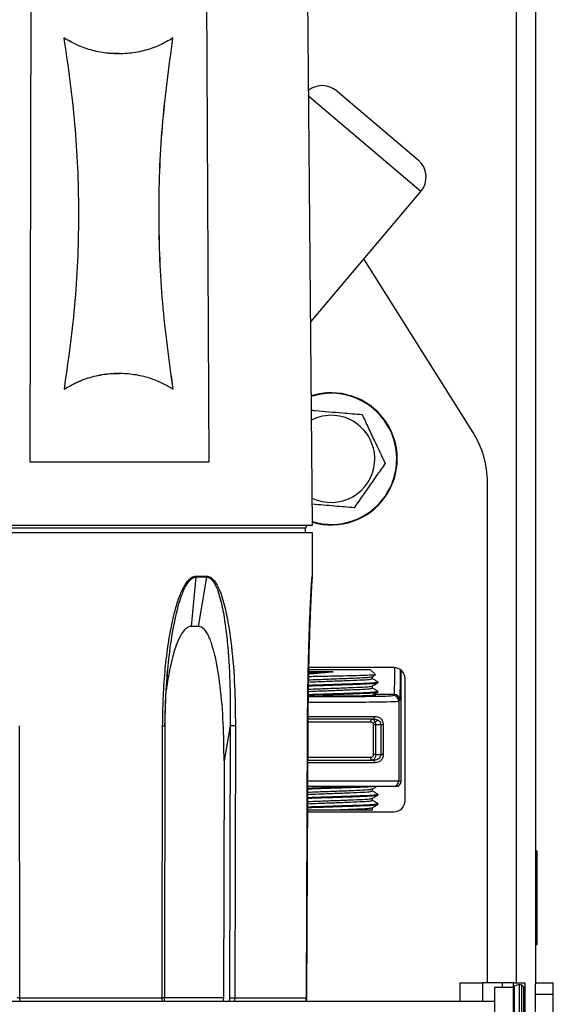
# Model space of a CAD drawing. Units: inches. Extents: x 12 to 138, y 11 to 136.
# Drawn here: x 93 to 95, y 115 to 120 of the extents above; entities that cross this region are included whole.
import ezdxf

# ---------------------------------------------------------------- set-up
doc = ezdxf.new("R2010")
doc.units = ezdxf.units.IN
doc.header["$MEASUREMENT"] = 0

msp = doc.modelspace()

# ---------------------------------------------------------------- linework, layer by layer
at = {"color": 8, "linetype": 'Continuous', "lineweight": 25}
for p, q in [((95.2127, 114.8305), (95.2127, 135.7761)), ((94.6999, 119.057), (94.1008, 119.5645)), ((92.9361, 117.2591), (91.7954, 117.2591)), ((94.0841, 117.2591), (92.9361, 117.2591)), ((94.1196, 117.0022), (94.1202, 117.0022)), ((94.5576, 116.3704), (94.4496, 116.3704)), ((94.095, 116.2531), (94.4524, 116.2531)), ((94.4316, 116.2231), (94.0942, 116.2231)), ((94.0923, 116.0351), (94.4316, 116.0351)), ((94.4524, 116.0051), (94.0927, 116.0051)), ((94.0937, 115.9091), (94.5821, 115.9091)), ((95.0296, 114.8305), (95.0296, 114.7296)), ((95.1357, 114.8305), (95.1357, 114.8071)), ((95.2004, 114.3117), (95.2004, 114.8114)), ((95.227, 114.3041), (95.227, 114.8191)), ((95.2395, 114.3057), (95.2395, 114.8175)), ((92.555, 114.749), (92.5561, 114.7296)), ((93.3164, 114.7296), (93.3174, 114.749)), ((93.6445, 114.7493), (93.3299, 114.7493)), ((93.6764, 114.7491), (93.6747, 114.7296)), ((93.7048, 114.749), (93.7029, 114.7296))]:
    msp.add_line(p, q, dxfattribs=at)
at = {"color": 7, "linetype": 'Continuous', "lineweight": 25}
for p, q in [((95.3147, 114.827), (95.3147, 135.7761)), ((94.1207, 117.2741), (94.0672, 123.4069)), ((92.6107, 117.6121), (92.6228, 122.6121)), ((93.5433, 122.6121), (93.5663, 117.6121)), ((93.0855, 119.7928), (93.0857, 119.7928)), ((94.251, 119.5945), (94.6859, 119.2261)), ((94.1113, 118.3619), (94.6999, 119.057)), ((94.9797, 117.7696), (94.3963, 118.6985)), ((93.0867, 118.0868), (93.0865, 118.0868)), ((93.5663, 117.6121), (92.6107, 117.6121)), ((95.0562, 114.8305), (95.0562, 117.5037)), ((91.7587, 117.2741), (92.936, 117.2741)), ((92.936, 117.2741), (94.1207, 117.2741)), ((94.084, 117.2341), (94.0841, 117.2591)), ((94.1212, 117.2341), (91.7583, 117.2341)), ((94.1202, 117.0022), (94.1212, 117.2341)), ((93.4971, 116.9971), (93.4716, 116.7341)), ((93.5551, 116.9971), (93.4971, 116.9971)), ((93.4974, 117.0022), (93.5555, 117.0022)), ((93.5108, 116.7341), (93.5551, 116.9971)), ((93.5108, 116.7341), (93.4716, 116.7341)), ((94.5562, 116.5141), (94.1003, 116.5141)), ((93.3448, 116.4732), (93.3466, 116.4998)), ((94.2323, 116.4922), (94.0975, 116.4922)), ((94.0992, 116.5041), (94.2382, 116.5041)), ((94.2382, 116.5041), (94.4296, 116.5041)), ((94.4573, 116.4763), (94.4296, 116.5041)), ((94.4415, 116.4543), (94.4415, 116.4657)), ((94.5957, 115.9091), (94.5957, 116.4993)), ((94.4415, 116.4043), (94.4415, 116.4157)), ((94.4712, 116.4331), (94.4712, 116.4371)), ((94.6162, 115.8041), (94.6162, 116.4541)), ((94.2212, 116.3613), (94.1765, 116.3615)), ((94.4712, 116.3831), (94.4712, 116.3871)), ((94.5521, 116.3649), (94.5576, 116.3704)), ((94.5876, 116.3404), (94.5821, 116.335)), ((94.5821, 116.335), (94.5821, 115.9091)), ((92.5528, 116.2026), (92.555, 114.749)), ((93.3174, 114.749), (93.3196, 116.2026)), ((93.3305, 114.749), (93.3327, 116.2026)), ((93.6805, 116.2027), (93.648, 116.0166)), ((93.6805, 116.2027), (93.6764, 114.7491)), ((93.7089, 116.2026), (93.7048, 114.749)), ((94.0881, 114.749), (94.0944, 116.2026)), ((94.0891, 114.749), (94.0953, 116.2026)), ((94.0958, 116.2026), (94.0895, 114.749)), ((94.4428, 116.2381), (94.0942, 116.2381)), ((94.4478, 116.0501), (94.4478, 116.2081)), ((94.4581, 116.2081), (94.4478, 116.2081)), ((94.4876, 116.2081), (94.4581, 116.2081)), ((94.4581, 116.2081), (94.4581, 116.0501)), ((94.4991, 116.2081), (94.4876, 116.2081)), ((94.4876, 116.0501), (94.4876, 116.2081)), ((94.4991, 116.2081), (94.4991, 116.0501)), ((94.4581, 116.0501), (94.4478, 116.0501)), ((94.4581, 116.0501), (94.4876, 116.0501)), ((94.4991, 116.0501), (94.4876, 116.0501)), ((93.648, 116.0166), (93.6445, 114.7493)), ((94.0925, 116.0201), (94.4428, 116.0201)), ((94.5821, 115.9091), (94.5957, 115.9091)), ((94.5521, 115.8791), (94.093, 115.8791)), ((94.4415, 115.8543), (94.4415, 115.8657)), ((94.4712, 115.8331), (94.4712, 115.8371)), ((94.5657, 115.8791), (94.5521, 115.8791)), ((94.4415, 115.8043), (94.4415, 115.8157)), ((94.4712, 115.7831), (94.4712, 115.7871)), ((94.0938, 115.7441), (94.5562, 115.7441)), ((94.2391, 115.7541), (94.4415, 115.7541)), ((94.4415, 115.7541), (94.4415, 115.7657)), ((95.3147, 115.535), (95.3222, 115.535)), ((95.3222, 115.035), (95.3222, 115.535)), ((95.3147, 115.035), (95.3222, 115.035)), ((94.9096, 114.8305), (94.9096, 114.7296)), ((94.9096, 114.8305), (95.0296, 114.8305)), ((95.1357, 114.8305), (95.0296, 114.8305)), ((95.1957, 114.8305), (95.1357, 114.8305)), ((95.1957, 114.8305), (95.2557, 114.8305)), ((95.1957, 114.8071), (95.1957, 114.8305)), ((95.2557, 114.8305), (95.2557, 114.5805)), ((95.3187, 114.8291), (95.4087, 114.8291)), ((95.4087, 114.769), (95.4087, 114.8291)), ((95.0957, 114.8071), (95.1957, 114.8071)), ((95.0957, 114.6751), (95.0957, 114.8071)), ((95.1957, 114.6751), (95.1957, 114.8071)), ((95.2507, 114.3202), (95.2507, 114.803)), ((95.3137, 114.769), (95.3137, 114.8241)), ((95.0957, 114.7296), (54.5957, 114.7296)), ((92.555, 114.749), (93.3174, 114.749)), ((93.3289, 114.7296), (93.3298, 114.7491)), ((93.6445, 114.7493), (93.6423, 114.7296)), ((93.7048, 114.749), (94.0881, 114.749)), ((94.0851, 114.7296), (94.0881, 114.749)), ((94.0895, 114.749), (94.0865, 114.7296)), ((95.3137, 114.769), (95.4087, 114.769)), ((95.3137, 114.3431), (95.3137, 114.769)), ((95.4087, 114.5541), (95.4087, 114.769))]:
    msp.add_line(p, q, dxfattribs=at)
at = {"color": 7, "linetype": 'Continuous', "lineweight": 25, "flags": 128}
for points in [[(94.4524, 116.2531), (94.4522, 116.2501), (94.4517, 116.2473), (94.4508, 116.2447), (94.4496, 116.2425), (94.4481, 116.2406), (94.4464, 116.2392), (94.4446, 116.2384), (94.4428, 116.2381)], [(94.4316, 116.2231), (94.4318, 116.226), (94.4324, 116.2288), (94.4332, 116.2314), (94.4344, 116.2337), (94.4359, 116.2355), (94.4375, 116.2369), (94.4393, 116.2378), (94.4412, 116.2381)], [(94.4412, 116.0201), (94.4393, 116.0204), (94.4375, 116.0212), (94.4359, 116.0226), (94.4344, 116.0245), (94.4332, 116.0267), (94.4324, 116.0293), (94.4318, 116.0321), (94.4316, 116.0351)], [(94.4428, 116.0201), (94.4446, 116.0198), (94.4464, 116.0189), (94.4481, 116.0175), (94.4496, 116.0157), (94.4508, 116.0134), (94.4517, 116.0108), (94.4522, 116.008), (94.4524, 116.0051)]]:
    msp.add_lwpolyline(points, dxfattribs=at)
at = {"color": 7, "linetype": 'Continuous', "lineweight": 25}
for centre, radius, start, end in [((94.1734, 119.503), 0.12, 49.7366, 127.4385), ((94.6084, 119.1346), 0.12, 319.7366, 49.7366), ((94.2212, 117.6291), 0.353, 253.4343, 107.5653), ((94.2212, 117.6291), 0.2326, 355.1463, 116.9516), ((94.5562, 117.5037), 0.5, 0, 32.1309), ((94.2212, 117.6291), 0.2326, 244.048, 355.1463), ((94.0991, 117.2591), 0.015, 90, 179.75), ((93.4561, 117.0023), 0.0413, 352.8425, 359.9194), ((93.518, 117.0023), 0.0375, 352.1026, 359.9083), ((94.0996, 117.0023), 0.02, 345.0073, 359.7502), ((94.1002, 117.0023), 0.02, 345, 359.75), ((94.5562, 116.4541), 0.06, 0, 90), ((94.5521, 116.3349), 0.03, 0.0204, 89.9796), ((94.5576, 116.3404), 0.03, 0.0204, 89.9796), ((94.5521, 115.9091), 0.03, 270.0044, 0.0044), ((94.5657, 115.9091), 0.03, 270.0044, 0.0044), ((94.5562, 115.8041), 0.06, 270, 0), ((95.2057, 114.803), 0.01, 122.09, 180), ((95.227, 114.7691), 0.05, 90, 122.09), ((95.227, 114.7691), 0.05, 75.5225, 90), ((95.2357, 114.803), 0.015, 0, 75.5225)]:
    msp.add_arc(centre, radius, start, end, dxfattribs=at)
at = {"color": 8, "linetype": 'Continuous', "lineweight": 25}
msp.add_arc((94.2212, 117.6291), 0.3501, 253.2871, 107.7125, dxfattribs=at)
for centre, major_axis, ratio, start_param, end_param in [((94.5575, 116.6204), (0, 0.25), 0.01955, 3.159046, 4.271964), ((94.5875, 116.6204), (0, 0.28), 0.017455, 3.159046, 4.277041), ((94.2207, 116.365), (0.3314, 0), 0.017455, 4.326072, 6.265732), ((94.2207, 116.3351), (0.3614, 0), 0.016006, 4.360997, 6.265732)]:
    msp.add_ellipse(centre, major_axis=major_axis, ratio=ratio, start_param=start_param, end_param=end_param, dxfattribs=at)
at = {"color": 7, "linetype": 'Continuous', "lineweight": 25}
for points, knots in [([(93.0855, 119.7947), (93.0703, 119.7943), (93.0269, 119.7932), (92.9556, 119.8068), (92.8709, 119.8329), (92.8187, 119.8621), (92.7913, 119.8775)], [0, 0, 0, 0, 0.148003, 0.421656, 0.695377, 1, 1, 1, 1]), ([(93.3748, 119.8775), (93.3501, 119.8631), (93.3007, 119.8345), (93.2177, 119.8067), (93.1301, 119.7922), (93.0416, 119.7921), (92.9557, 119.8064), (92.871, 119.833), (92.8189, 119.8621), (92.7915, 119.8775)], [0, 0, 0, 0, 0.144008, 0.287947, 0.432464, 0.576944, 0.712923, 0.848936, 1, 1, 1, 1]), ([(92.7915, 119.8775), (92.8133, 119.7242), (92.8571, 119.4176), (92.8747, 118.9486), (92.8592, 118.4751), (92.8148, 118.1597), (92.7926, 118.0021)], [0, 0, 0, 0, 0.246554, 0.493118, 0.746565, 1, 1, 1, 1]), ([(93.3757, 118.0021), (93.3546, 118.1553), (93.3123, 118.4617), (93.2948, 118.9308), (93.3102, 119.4045), (93.3531, 119.7198), (93.3746, 119.8775)], [0, 0, 0, 0, 0.246349, 0.492716, 0.746368, 1, 1, 1, 1]), ([(93.376, 118.0021), (93.3548, 118.1553), (93.3125, 118.4617), (93.2951, 118.9308), (93.3104, 119.4045), (93.3533, 119.7198), (93.3748, 119.8775)], [0, 0, 0, 0, 0.246351, 0.492719, 0.746369, 1, 1, 1, 1]), ([(92.7924, 118.0021), (92.8177, 118.0164), (92.8685, 118.0449), (92.9521, 118.0719), (93.0257, 118.086), (93.0706, 118.0853), (93.0865, 118.085)], [0, 0, 0, 0, 0.28157, 0.563041, 0.845198, 1, 1, 1, 1]), ([(92.7926, 118.0021), (92.818, 118.0163), (92.8687, 118.0448), (92.9524, 118.0723), (93.0389, 118.0869), (93.1255, 118.0877), (93.2089, 118.0747), (93.2944, 118.0487), (93.3469, 118.0187), (93.376, 118.0021)], [0, 0, 0, 0, 0.139961, 0.279872, 0.420124, 0.56037, 0.696059, 0.831794, 1, 1, 1, 1]), ([(94.1154, 117.889), (94.1222, 117.8884), (94.1764, 117.8838), (94.2698, 117.8758), (94.3519, 117.8689), (94.3862, 117.866)], [0, 0, 0, 0, 0.077794, 0.613704, 1, 1, 1, 1]), ([(94.3862, 117.866), (94.3969, 117.8433), (94.4184, 117.7975), (94.4601, 117.7085), (94.49, 117.6449), (94.5089, 117.6046)], [0, 0, 0, 0, 0.264831, 0.535388, 1, 1, 1, 1]), ([(94.5089, 117.6046), (94.4946, 117.5841), (94.4656, 117.5426), (94.4095, 117.4619), (94.3693, 117.4042), (94.3439, 117.3678)], [0, 0, 0, 0, 0.2648305, 0.5353877, 1, 1, 1, 1]), ([(94.3439, 117.3678), (94.3094, 117.3707), (94.2357, 117.377), (94.16, 117.3834), (94.1198, 117.3868)], [0, 0, 0, 0, 0.46721, 1, 1, 1, 1]), ([(93.3196, 116.2026), (93.3202, 116.2502), (93.3215, 116.3459), (93.331, 116.4877), (93.3442, 116.6053), (93.359, 116.6984), (93.3728, 116.7679), (93.3873, 116.8261), (93.4014, 116.8718), (93.4136, 116.905), (93.4265, 116.934), (93.44, 116.9585), (93.4556, 116.9803), (93.4714, 116.9946), (93.4865, 117.0013), (93.4939, 117.0019), (93.4974, 117.0022)], [0, 0, 0, 0, 0.167283, 0.335953, 0.498762, 0.583211, 0.667318, 0.74808, 0.794656, 0.83642, 0.873549, 0.907597, 0.936684, 0.970969, 0.985812, 1, 1, 1, 1]), ([(93.3319, 116.2027), (93.3337, 116.2733), (93.3372, 116.4141), (93.3581, 116.6243), (93.3881, 116.7975), (93.4244, 116.9143), (93.4525, 116.9677), (93.4725, 116.9885), (93.4862, 116.996), (93.4935, 116.9968), (93.4971, 116.9971)], [0, 0, 0, 0, 0.25214, 0.503154, 0.753671, 0.87861, 0.940357, 0.970583, 0.985422, 1, 1, 1, 1]), ([(93.5551, 116.9971), (93.5586, 116.9968), (93.5655, 116.9961), (93.5782, 116.9887), (93.5962, 116.9683), (93.6203, 116.9152), (93.6408, 116.8321), (93.6572, 116.7293), (93.6718, 116.59), (93.6815, 116.4143), (93.6808, 116.2732), (93.6805, 116.2027)], [0, 0, 0, 0, 0.014482, 0.029115, 0.05888, 0.120026, 0.244607, 0.370234, 0.496202, 0.747974, 1, 1, 1, 1]), ([(93.5555, 117.0022), (93.5589, 117.0019), (93.5659, 117.0014), (93.576, 116.9966), (93.5858, 116.9892), (93.5969, 116.9772), (93.6088, 116.9593), (93.6315, 116.9136), (93.6538, 116.837), (93.6739, 116.7334), (93.6927, 116.5931), (93.7065, 116.416), (93.7081, 116.2737), (93.7089, 116.2026)], [0, 0, 0, 0, 0.014038, 0.028711, 0.044728, 0.06264, 0.091457, 0.12519, 0.250165, 0.375324, 0.500492, 0.75022, 1, 1, 1, 1]), ([(94.119, 116.9968), (94.119, 116.9967), (94.1188, 116.995), (94.1183, 116.989), (94.1174, 116.9773), (94.1163, 116.9592), (94.1137, 116.9136), (94.1101, 116.837), (94.1061, 116.7334), (94.1016, 116.5931), (94.0975, 116.416), (94.0964, 116.2737), (94.0958, 116.2026)], [0, 0, 0, 0, 0.001253, 0.017722, 0.036142, 0.065773, 0.100459, 0.228967, 0.357665, 0.486371, 0.743159, 1, 1, 1, 1]), ([(94.1191, 116.9971), (94.119, 116.9968), (94.1187, 116.996), (94.118, 116.9894), (94.1173, 116.9815), (94.1169, 116.9765)], [0, 0, 0, 0, 0.267734, 0.538248, 1, 1, 1, 1]), ([(94.0944, 116.2026), (94.0947, 116.2502), (94.0953, 116.3459), (94.0978, 116.4877), (94.1008, 116.6053), (94.1038, 116.6984), (94.1063, 116.7679), (94.1088, 116.8261), (94.1109, 116.8718), (94.1126, 116.9051), (94.1142, 116.934), (94.1157, 116.9587), (94.1166, 116.9723), (94.117, 116.9786)], [0, 0, 0, 0, 0.178591, 0.358662, 0.532476, 0.622633, 0.712426, 0.798646, 0.848371, 0.892958, 0.932597, 0.968946, 1, 1, 1, 1]), ([(93.4716, 116.7341), (93.4662, 116.7333), (93.4556, 116.7317), (93.4375, 116.7181), (93.406, 116.6758), (93.3779, 116.5942), (93.3535, 116.4919), (93.3437, 116.4233), (93.3392, 116.3915)], [0, 0, 0, 0, 0.0467271, 0.0929915, 0.183934, 0.4663831, 0.7519865, 1, 1, 1, 1]), ([(93.648, 116.0166), (93.6474, 116.0833), (93.646, 116.2168), (93.6301, 116.4055), (93.6085, 116.5467), (93.5834, 116.6391), (93.5655, 116.6847), (93.5458, 116.7151), (93.5304, 116.7294), (93.5176, 116.7338), (93.5119, 116.734), (93.5108, 116.7341)], [0, 0, 0, 0, 0.261549, 0.522967, 0.743312, 0.823558, 0.905415, 0.939716, 0.97434, 0.994722, 1, 1, 1, 1]), ([(93.3327, 116.2026), (93.3334, 116.2523), (93.3346, 116.3426), (93.3416, 116.4326), (93.3448, 116.4732)], [0, 0, 0, 0, 0.550004, 1, 1, 1, 1]), ([(94.0988, 116.4487), (94.1163, 116.4494), (94.1583, 116.4511), (94.2399, 116.4541), (94.3245, 116.4573), (94.3927, 116.4602), (94.434, 116.4632), (94.4363, 116.4648), (94.4372, 116.4655)], [0, 0, 0, 0, 0.134361, 0.322537, 0.510713, 0.693042, 0.88286, 1, 1, 1, 1]), ([(94.4566, 116.4756), (94.4571, 116.4755), (94.4619, 116.4749), (94.4455, 116.4736), (94.4067, 116.4718), (94.3439, 116.4703), (94.2669, 116.4686), (94.185, 116.4668), (94.1257, 116.4657), (94.1015, 116.4651), (94.0991, 116.465)], [0, 0, 0, 0, 0.021373, 0.178404, 0.337716, 0.497021, 0.657114, 0.819945, 0.982773, 1, 1, 1, 1]), ([(94.0995, 116.481), (94.1246, 116.483), (94.1675, 116.4865), (94.2133, 116.4905), (94.2323, 116.4922)], [0, 0, 0, 0, 0.5870584, 1, 1, 1, 1]), ([(94.0996, 116.4871), (94.1169, 116.4878), (94.1568, 116.4894), (94.2049, 116.4912), (94.2323, 116.4922)], [0, 0, 0, 0, 0.43234, 1, 1, 1, 1]), ([(94.4411, 116.4655), (94.446, 116.4684), (94.4515, 116.4716), (94.457, 116.4747), (94.4576, 116.4751)], [0, 0, 0, 0, 0.901135, 1, 1, 1, 1]), ([(94.0978, 116.3987), (94.1156, 116.3994), (94.1579, 116.4011), (94.2399, 116.4041), (94.3245, 116.4073), (94.3927, 116.4102), (94.434, 116.4132), (94.4363, 116.4148), (94.4372, 116.4155)], [0, 0, 0, 0, 0.136341, 0.324087, 0.511832, 0.693745, 0.883128, 1, 1, 1, 1]), ([(94.098, 116.4164), (94.1129, 116.417), (94.1557, 116.4185), (94.2426, 116.4212), (94.3383, 116.4245), (94.4161, 116.4273), (94.4646, 116.4305), (94.4671, 116.4323), (94.4681, 116.4331)], [0, 0, 0, 0, 0.100315, 0.289448, 0.478581, 0.661841, 0.852623, 1, 1, 1, 1]), ([(94.0981, 116.4204), (94.1129, 116.421), (94.1557, 116.4225), (94.2426, 116.4252), (94.3383, 116.4285), (94.4161, 116.4313), (94.4646, 116.4345), (94.4671, 116.4363), (94.4681, 116.4371)], [0, 0, 0, 0, 0.100136, 0.289306, 0.478477, 0.661774, 0.852594, 1, 1, 1, 1]), ([(94.0985, 116.437), (94.1161, 116.4378), (94.1582, 116.4395), (94.2399, 116.4424), (94.3244, 116.4457), (94.3929, 116.4485), (94.4357, 116.4517), (94.4378, 116.4535), (94.4388, 116.4543)], [0, 0, 0, 0, 0.131066, 0.313735, 0.496404, 0.673398, 0.857661, 1, 1, 1, 1]), ([(94.4411, 116.4155), (94.446, 116.4184), (94.456, 116.4241), (94.4659, 116.4299), (94.4709, 116.4327)], [0, 0, 0, 0, 0.499964, 1, 1, 1, 1]), ([(94.4709, 116.4375), (94.466, 116.4404), (94.4562, 116.4461), (94.4463, 116.4517), (94.4415, 116.4545)], [0, 0, 0, 0, 0.505847, 1, 1, 1, 1]), ([(94.0975, 116.3664), (94.1125, 116.3669), (94.1555, 116.3685), (94.2426, 116.3712), (94.3383, 116.3745), (94.4161, 116.3773), (94.4646, 116.3805), (94.4671, 116.3823), (94.4681, 116.3831)], [0, 0, 0, 0, 0.10136, 0.290273, 0.479187, 0.662234, 0.852794, 1, 1, 1, 1]), ([(94.0976, 116.3704), (94.1125, 116.3709), (94.1555, 116.3725), (94.2426, 116.3752), (94.3383, 116.3785), (94.4161, 116.3813), (94.4646, 116.3845), (94.4671, 116.3863), (94.4681, 116.3871)], [0, 0, 0, 0, 0.101278, 0.290208, 0.479139, 0.662203, 0.852781, 1, 1, 1, 1]), ([(94.0977, 116.387), (94.1156, 116.3877), (94.1579, 116.3894), (94.2399, 116.3924), (94.3244, 116.3957), (94.3929, 116.3985), (94.4357, 116.4017), (94.4378, 116.4035), (94.4388, 116.4043)], [0, 0, 0, 0, 0.132698, 0.315024, 0.49735, 0.674012, 0.857929, 1, 1, 1, 1]), ([(94.4398, 116.367), (94.4484, 116.3665), (94.4658, 116.3655), (94.4449, 116.3638), (94.3932, 116.3625), (94.314, 116.3615), (94.2522, 116.3614), (94.2212, 116.3613)], [0, 0, 0, 0, 0.200011, 0.400022, 0.600026, 0.800017, 1, 1, 1, 1]), ([(94.4411, 116.3655), (94.446, 116.3684), (94.456, 116.3741), (94.4659, 116.3799), (94.4709, 116.3827)], [0, 0, 0, 0, 0.499964, 1, 1, 1, 1]), ([(94.4709, 116.3875), (94.466, 116.3904), (94.4562, 116.3961), (94.4463, 116.4017), (94.4415, 116.4045)], [0, 0, 0, 0, 0.505847, 1, 1, 1, 1]), ([(94.4524, 116.2531), (94.4596, 116.2524), (94.4722, 116.2513), (94.4858, 116.2424), (94.4937, 116.2318), (94.4982, 116.2206), (94.4988, 116.2123), (94.4991, 116.2081)], [0, 0, 0, 0, 0.325092, 0.563863, 0.716825, 0.85886, 1, 1, 1, 1]), ([(94.0944, 116.2026), (94.0948, 116.2026), (94.0953, 116.2026), (94.0939, 116.2026), (94.0937, 116.2026)], [0, 0, 0, 0, 0.828378, 1, 1, 1, 1]), ([(94.4478, 116.2081), (94.4478, 116.209), (94.4476, 116.2113), (94.4464, 116.2149), (94.4438, 116.2186), (94.4389, 116.2222), (94.4345, 116.2227), (94.4316, 116.2231)], [0, 0, 0, 0, 0.0996435, 0.2337554, 0.4038778, 0.6201337, 1, 1, 1, 1]), ([(94.4412, 116.2381), (94.4438, 116.2376), (94.4468, 116.237), (94.4511, 116.2331), (94.454, 116.2288), (94.4567, 116.2215), (94.4579, 116.2144), (94.4581, 116.21), (94.4581, 116.2081)], [0, 0, 0, 0, 0.302536, 0.347206, 0.558538, 0.737023, 0.886129, 1, 1, 1, 1]), ([(94.4876, 116.2081), (94.4874, 116.2105), (94.4871, 116.2134), (94.4854, 116.2186), (94.4822, 116.2241), (94.4745, 116.2311), (94.4613, 116.237), (94.4496, 116.2377), (94.4428, 116.2381)], [0, 0, 0, 0, 0.108809, 0.124202, 0.254381, 0.402643, 0.648121, 1, 1, 1, 1]), ([(94.4474, 116.2191), (94.4502, 116.2208), (94.4581, 116.2253), (94.4659, 116.2299), (94.4709, 116.2327)], [0, 0, 0, 0, 0.365638, 1, 1, 1, 1]), ([(94.4316, 116.0351), (94.4337, 116.0353), (94.4378, 116.0356), (94.4427, 116.0385), (94.4458, 116.0423), (94.4475, 116.0462), (94.4477, 116.0488), (94.4478, 116.0501)], [0, 0, 0, 0, 0.280282, 0.546487, 0.73257, 0.865332, 1, 1, 1, 1]), ([(94.4581, 116.0501), (94.458, 116.0475), (94.4578, 116.0424), (94.4561, 116.0348), (94.453, 116.0272), (94.4478, 116.0212), (94.4434, 116.0205), (94.4412, 116.0201)], [0, 0, 0, 0, 0.153621, 0.299544, 0.491676, 0.74625, 1, 1, 1, 1]), ([(94.4428, 116.0201), (94.4505, 116.0206), (94.4624, 116.0213), (94.476, 116.028), (94.4833, 116.0354), (94.487, 116.0431), (94.4874, 116.048), (94.4876, 116.0501)], [0, 0, 0, 0, 0.392695, 0.612843, 0.779602, 0.909787, 1, 1, 1, 1]), ([(94.4991, 116.0501), (94.499, 116.047), (94.4986, 116.0397), (94.4949, 116.0284), (94.4873, 116.0173), (94.4734, 116.0071), (94.4605, 116.0059), (94.4524, 116.0051)], [0, 0, 0, 0, 0.103061, 0.247053, 0.420725, 0.6363, 1, 1, 1, 1]), ([(94.0937, 115.8203), (94.1099, 115.8209), (94.154, 115.8224), (94.2426, 115.8252), (94.3383, 115.8285), (94.4161, 115.8313), (94.4646, 115.8345), (94.4671, 115.8363), (94.4681, 115.8371)], [0, 0, 0, 0, 0.108836, 0.296178, 0.483519, 0.665044, 0.854019, 1, 1, 1, 1]), ([(94.0937, 115.8163), (94.1099, 115.8169), (94.154, 115.8184), (94.2426, 115.8212), (94.3383, 115.8245), (94.4161, 115.8273), (94.4646, 115.8305), (94.4671, 115.8323), (94.4681, 115.8331)], [0, 0, 0, 0, 0.1088696, 0.2962042, 0.4835388, 0.6650564, 0.8540244, 1, 1, 1, 1]), ([(94.0938, 115.8485), (94.1129, 115.8493), (94.1564, 115.851), (94.2399, 115.8541), (94.3245, 115.8573), (94.3927, 115.8602), (94.434, 115.8632), (94.4363, 115.8648), (94.4372, 115.8655)], [0, 0, 0, 0, 0.144889, 0.330776, 0.516664, 0.696776, 0.884285, 1, 1, 1, 1]), ([(94.0938, 115.8369), (94.1128, 115.8376), (94.1564, 115.8394), (94.2399, 115.8424), (94.3244, 115.8457), (94.3929, 115.8485), (94.4357, 115.8517), (94.4378, 115.8535), (94.4388, 115.8543)], [0, 0, 0, 0, 0.14089, 0.321494, 0.502098, 0.677091, 0.859271, 1, 1, 1, 1]), ([(94.0939, 115.8703), (94.1101, 115.8709), (94.1543, 115.8724), (94.2414, 115.8752), (94.3163, 115.8777), (94.3467, 115.8789), (94.3517, 115.8791)], [0, 0, 0, 0, 0.208151, 0.5679915, 0.9278321, 1, 1, 1, 1]), ([(94.0939, 115.8663), (94.11, 115.8669), (94.1541, 115.8684), (94.2429, 115.8712), (94.3371, 115.8745), (94.4069, 115.8769), (94.4283, 115.8785), (94.4357, 115.8791)], [0, 0, 0, 0, 0.14247, 0.388679, 0.634888, 0.873453, 1, 1, 1, 1]), ([(94.4411, 115.8655), (94.446, 115.8684), (94.4539, 115.8729), (94.4617, 115.8774), (94.4645, 115.8791)], [0, 0, 0, 0, 0.634403, 1, 1, 1, 1]), ([(94.4411, 115.8155), (94.446, 115.8184), (94.456, 115.8241), (94.4659, 115.8299), (94.4709, 115.8327)], [0, 0, 0, 0, 0.499964, 1, 1, 1, 1]), ([(94.4709, 115.8375), (94.466, 115.8404), (94.4562, 115.8461), (94.4463, 115.8517), (94.4415, 115.8545)], [0, 0, 0, 0, 0.505847, 1, 1, 1, 1]), ([(94.0935, 115.7868), (94.1127, 115.7876), (94.1563, 115.7894), (94.2399, 115.7924), (94.3244, 115.7957), (94.3929, 115.7985), (94.4357, 115.8017), (94.4378, 115.8035), (94.4388, 115.8043)], [0, 0, 0, 0, 0.14133, 0.321841, 0.502353, 0.677256, 0.859343, 1, 1, 1, 1]), ([(94.0935, 115.7703), (94.1098, 115.7709), (94.154, 115.7724), (94.2426, 115.7752), (94.3383, 115.7785), (94.4161, 115.7813), (94.4646, 115.7845), (94.4671, 115.7863), (94.4681, 115.7871)], [0, 0, 0, 0, 0.109253, 0.296507, 0.483761, 0.665201, 0.854087, 1, 1, 1, 1]), ([(94.0935, 115.7663), (94.1097, 115.7669), (94.154, 115.7684), (94.2426, 115.7712), (94.3383, 115.7745), (94.4161, 115.7773), (94.4646, 115.7805), (94.4671, 115.7823), (94.4681, 115.7831)], [0, 0, 0, 0, 0.109286, 0.296533, 0.48378, 0.665213, 0.854093, 1, 1, 1, 1]), ([(94.0936, 115.7985), (94.1127, 115.7993), (94.1564, 115.801), (94.2399, 115.8041), (94.3245, 115.8073), (94.3927, 115.8102), (94.434, 115.8132), (94.4363, 115.8148), (94.4372, 115.8155)], [0, 0, 0, 0, 0.1453392, 0.3311287, 0.5169182, 0.6969354, 0.8843458, 1, 1, 1, 1]), ([(94.4411, 115.7655), (94.446, 115.7684), (94.456, 115.7741), (94.4659, 115.7799), (94.4709, 115.7827)], [0, 0, 0, 0, 0.499964, 1, 1, 1, 1]), ([(94.4709, 115.7875), (94.466, 115.7904), (94.4562, 115.7961), (94.4463, 115.8017), (94.4415, 115.8045)], [0, 0, 0, 0, 0.505847, 1, 1, 1, 1]), ([(94.0934, 115.7541), (94.1002, 115.7541), (94.1281, 115.7541), (94.1807, 115.7541), (94.223, 115.7541), (94.2391, 115.7541)], [0, 0, 0, 0, 0.16463, 0.680572, 1, 1, 1, 1]), ([(94.2391, 115.7541), (94.2679, 115.7552), (94.3247, 115.7573), (94.3927, 115.7602), (94.434, 115.7632), (94.4363, 115.7648), (94.4372, 115.7655)], [0, 0, 0, 0, 0.277766, 0.546901, 0.827091, 1, 1, 1, 1]), ([(95.3187, 114.8291), (95.3185, 114.8291), (95.3179, 114.829), (95.3169, 114.8288), (95.3156, 114.8281), (95.3141, 114.8265), (95.3139, 114.8251), (95.3137, 114.8241)], [0, 0, 0, 0, 0.061832, 0.138826, 0.263961, 0.513719, 1, 1, 1, 1]), ([(94.0888, 114.749), (94.0891, 114.749), (94.0904, 114.749), (94.0899, 114.749), (94.0895, 114.749)], [0, 0, 0, 0, 0.166532, 1, 1, 1, 1])]:
    msp.add_open_spline(points, degree=3, knots=knots, dxfattribs=at)
at = {"color": 8, "linetype": 'Continuous', "lineweight": 25}
for points, knots in [([(94.117, 116.9786), (94.1176, 116.9852), (94.1183, 116.9947), (94.1191, 117.0013), (94.1194, 117.0019), (94.1196, 117.0022)], [0, 0, 0, 0, 0.541495, 0.775915, 1, 1, 1, 1]), ([(94.0958, 116.2026), (94.0962, 116.2026), (94.0967, 116.2026), (94.0953, 116.2026), (94.0951, 116.2026)], [0, 0, 0, 0, 0.8335343, 1, 1, 1, 1]), ([(92.555, 114.749), (92.5527, 114.749), (92.5479, 114.749), (92.5434, 114.749), (92.5427, 114.749), (92.5424, 114.749)], [0, 0, 0, 0, 0.384448, 0.768896, 1, 1, 1, 1]), ([(94.0875, 114.749), (94.0877, 114.749), (94.089, 114.749), (94.0885, 114.749), (94.0881, 114.749)], [0, 0, 0, 0, 0.1716874, 1, 1, 1, 1])]:
    msp.add_open_spline(points, degree=3, knots=knots, dxfattribs=at)
at = {"color": 7, "linetype": 'Continuous', "lineweight": 25}
for points in [[(93.3196, 116.2026), (93.322, 116.2026), (93.3268, 116.2026), (93.3316, 116.2026), (93.3337, 116.2027), (93.3325, 116.2027), (93.3319, 116.2027)], [(93.7089, 116.2026), (93.7067, 116.2026), (93.7023, 116.2026), (93.6942, 116.2026), (93.6863, 116.2027), (93.6824, 116.2027), (93.6805, 116.2027)], [(93.3298, 114.7491), (93.3304, 114.7491), (93.3316, 114.749), (93.3294, 114.749), (93.3246, 114.749), (93.3198, 114.749), (93.3174, 114.749)], [(93.6764, 114.7491), (93.6783, 114.7491), (93.6822, 114.749), (93.6901, 114.749), (93.6982, 114.749), (93.7026, 114.749), (93.7048, 114.749)]]:
    msp.add_open_spline(points, degree=3, dxfattribs=at)

doc.saveas('drawing.dxf')
